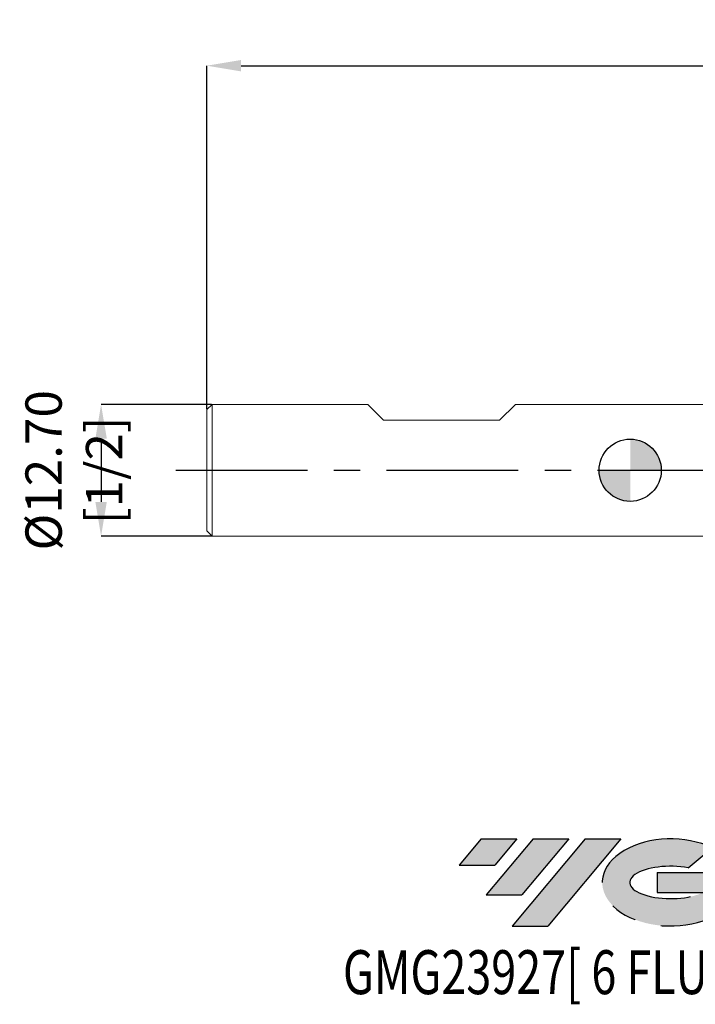
# Model space of a CAD drawing. Units: millimetres. Extents: x -59 to 111, y -51 to 43.
import ezdxf
from ezdxf.enums import TextEntityAlignment as Align

# ---------------------------------------------------------------- set-up
doc = ezdxf.new("R2010")
doc.units = ezdxf.units.MM
doc.header["$PDSIZE"] = -1
doc.linetypes.add('CENTERX2', pattern=[20.319999999999997, 12.7, -2.54, 2.54, -2.54])
doc.layers.add('FORMAT', color=2, linetype='Continuous')
doc.layers.add('중심선', color=1, linetype='CENTERX2')
doc.layers.add('외형선', color=100, linetype='Continuous', lineweight=30)
doc.layers.add('치수문자_일반주서', color=7, linetype='Continuous', lineweight=15)
doc.styles.add('SLDTEXTSTYLE0', font='TXT', dxfattribs={"width": 0.75})
doc.dimstyles.new('SLDDIMSTYLE1', dxfattribs={"dimtxt": 3.5, "dimasz": 3.302, "dimexe": 0, "dimexo": 0.0625, "dimgap": 0.875, "dimtad": 1, "dimrnd": 1e-09, "dimzin": 12, "dimdsep": 46, "dimtxsty": 'SLDTEXTSTYLE0', "dimsah": 1, "dimcen": 0.09, "dimadec": 0, "dimazin": 3, "dimtfac": 1, "dimtofl": 0, "dimtmove": 0, "dimatfit": 3, "dimfxl": 1, "dimfrac": 2, "dimtolj": 1, "dimtzin": 12, "dimarcsym": 0})
doc.dimstyles.new('SLDDIMSTYLE2', dxfattribs={"dimtxt": 3.5, "dimasz": 3.302, "dimexe": 0, "dimexo": 0.0625, "dimgap": 0.875, "dimtad": 1, "dimrnd": 1e-09, "dimzin": 4, "dimdsep": 46, "dimtxsty": 'SLDTEXTSTYLE0', "dimsah": 1, "dimcen": 0.09, "dimadec": 0, "dimazin": 1, "dimtfac": 1, "dimtofl": 0, "dimtmove": 0, "dimatfit": 3, "dimfxl": 1, "dimfrac": 2, "dimtolj": 1, "dimtzin": 12, "dimarcsym": 0})

# ---------------------------------------------------------------- blocks, each defined once
blk = doc.blocks.new('블럭10')
at = {"layer": '중심선'}
for p, q in [((2.268634060543552, 16.24717430164393), (0.1404042013395286, 13.71084872107135)), ((2.268634060543552, 16.24717430164393), (5.714909304380834, 16.24717430164393)), ((7.28139805157953, 16.24717430164393), (2.750260043222114, 10.84717430164391)), ((5.714909304380834, 16.24717430164393), (3.58671253028996, 13.71088815037384)), ((12.29416204261559, 16.24717430164393), (5.245725140726316, 7.84717430164391)), ((10.72767329541681, 16.24717430164393), (6.196535287059397, 10.84717430164391)), ((7.28139805157953, 16.24717430164393), (10.72767329541681, 16.24717430164393)), ((15.74043728645272, 16.24717430164393), (8.692000384563599, 7.84717430164391)), ((12.29416204261559, 16.24717430164393), (15.74043728645272, 16.24717430164393)), ((22.22332737316547, 13.45928029700563), (24.52862924686651, 15.39360700705356)), ((0.1404042013395286, 13.71084872107135), (3.58671253028996, 13.71088815037384)), ((19.22039502424796, 13.00717430171391), (19.22036997980202, 11.08717430171403)), ((19.22039502424796, 13.00717430171391), (26.96566020931264, 13.00717430171391)), ((2.750260043222114, 10.84717430164391), (6.196535287059397, 10.84717430164391)), ((19.22036997980202, 11.08717430171403), (23.66174974927406, 11.08717430171406)), ((5.245725140726316, 7.84717430164391), (8.692000384563599, 7.84717430164391))]:
    blk.add_line(p, q, dxfattribs=at)
for centre, major_axis, ratio, start_param, end_param in [((20.54032771741204, 12.0471743016438), (6.600054785286829, -1.261213355974178e-13), 0.636358354079598, 0.9219305317359503, 6.513795318482858), ((20.54032771746488, 12.04717430159265), (3.960054785062283, 1.540847449632565e-10), 0.3939339440162632, 1.131841032648279, 5.62031148352944)]:
    blk.add_ellipse(centre, major_axis=major_axis, ratio=ratio, start_param=start_param, end_param=end_param, dxfattribs=at)
at = {"layer": 'FORMAT', "color": 2, "style": 'SLDTEXTSTYLE0', "width": 0.75}
blk.add_attdef('AUTOATTR0', text='', height=4.233333333333333, dxfattribs=at).set_placement((-11.05102035218446, -0.0412997538344756), align=Align.BOTTOM_LEFT)
blk = doc.blocks.new('_D_1')
at = {"layer": 'Defpoints', "color": 0}
for p in [(86.19999999999999, 39.00555141807178), (-40.80000000000001, 5.849999999999997), (86.19999999999999, 3.302000000000004)]:
    blk.add_point(p, dxfattribs=at)
at = {"layer": '치수문자_일반주서', "color": 0, "lineweight": -2}
for p, q in [((-40.80000000000001, 5.912499999999997), (-40.80000000000001, 39.00555141807178)), ((-37.49800000000001, 39.00555141807178), (82.898, 39.00555141807178)), ((86.19999999999999, 3.364500000000004), (86.19999999999999, 39.00555141807178))]:
    blk.add_line(p, q, dxfattribs=at)
at = {"layer": '치수문자_일반주서', "color": 0}
for points in [[(-37.49800000000001, 39.55588475140512), (-37.49800000000001, 38.45521808473845), (-40.80000000000001, 39.00555141807178)], [(82.898, 38.45521808473845), (82.898, 39.55588475140512), (86.19999999999999, 39.00555141807178)]]:
    blk.add_solid(points, dxfattribs=at)
at = {"layer": '치수문자_일반주서', "color": 0, "insert": (22.69999999999999, 43.38055141807178), "char_height": 3.5, "attachment_point": 2, "style": 'SLDTEXTSTYLE0'}
blk.add_mtext('\\A1;127 [5]', dxfattribs=at)
blk = doc.blocks.new('SW_DOWELSYMBOL_0')
at = {"linetype": 'Continuous', "lineweight": 30}
h = blk.add_hatch(color=0, dxfattribs=at)
edge = h.paths.add_edge_path(flags=0)
edge.add_arc((0, 0), 3.000000000000006, 0, 90)
edge.add_line((0, 3.000000000000006), (0, 0))
edge.add_line((0, 0), (3.000000000000006, 0))
h = blk.add_hatch(color=0, dxfattribs=at)
edge = h.paths.add_edge_path(flags=0)
edge.add_arc((0, 0), 3.000000000000006, 180, 270.0000000000007)
edge.add_line((0, -3.000000000000006), (0, 0))
edge.add_line((0, 0), (-3.000000000000006, 0))
at = {"layer": '외형선', "color": 0}
blk.add_circle((0, 0), 3.000000000000006, dxfattribs=at)
blk = doc.blocks.new('*D8')
at = {"layer": 'Defpoints', "color": 0}
for p in [(-40.30000000000001, 6.349999999999999), (-50.98832805105505, -6.349999999999996), (-40.30000000000001, -6.349999999999997)]:
    blk.add_point(p, dxfattribs=at)
at = {"layer": '치수문자_일반주서', "color": 0, "lineweight": -2}
for p, q in [((-40.36250000000001, 6.349999999999999), (-50.98832805105505, 6.35)), ((-50.98832805105505, 3.048), (-50.98832805105505, -3.047999999999996)), ((-40.36250000000001, -6.349999999999997), (-50.98832805105505, -6.349999999999996))]:
    blk.add_line(p, q, dxfattribs=at)
at = {"layer": '치수문자_일반주서', "color": 0}
for points in [[(-50.43799471772171, 3.048), (-51.53866138438838, 3.048), (-50.98832805105505, 6.35)], [(-51.53866138438838, -3.047999999999996), (-50.43799471772171, -3.047999999999996), (-50.98832805105505, -6.349999999999996)]]:
    blk.add_solid(points, dxfattribs=at)
at = {"layer": '치수문자_일반주서', "color": 0, "insert": (-53.61332805105505, 0), "char_height": 3.5, "attachment_point": 5, "rotation": 90, "style": 'SLDTEXTSTYLE0'}
blk.add_mtext('\\A1;{%%C12.70 [1/2]}', dxfattribs=at)

msp = doc.modelspace()

# ---------------------------------------------------------------- hatches: boundary and pattern name
at = {"layer": '중심선'}
for points in [[(-10.91445119471264, -35.53962197475588), (-14.36072643854992, -35.53962197475588), (-16.48895629775394, -38.07594755532848), (-13.04264796880351, -38.07590812602599)], [(-5.901687203676684, -35.53962197475588), (-9.347962447513966, -35.53962197475588), (-13.87910045587135, -40.93962197475589), (-10.43282521203407, -40.93962197475589)], [(-0.8889232126407884, -35.53962197475591), (-4.335198456477904, -35.53962197475588), (-11.38363535836715, -43.9396219747559), (-7.937360114529871, -43.9396219747559)]]:
    msp.add_hatch(color=256, dxfattribs=at).paths.add_polyline_path(points, flags=0)
h = msp.add_hatch(color=256, dxfattribs=at)
edge = h.paths.add_edge_path(flags=0)
edge.add_ellipse((3.910967218371411, -39.73962197480716), major_axis=(3.960054785062283, 1.540882976769353e-10), ratio=0.3939339440162628, start_angle=39.998034231491886, end_angle=342.90460819391564, ccw=False)
edge.add_line((5.593966874072006, -38.32751597939419), (7.899268747773045, -36.39318926934626))
edge.add_ellipse((3.910967218318564, -39.73962197475603), major_axis=(6.600054785286829, -1.27897692436818e-13), ratio=0.636358354079598, start_angle=39.99873849337411, end_angle=368.4976242363724)
edge.add_line((10.33629971021917, -38.7796219746859), (2.591034525154488, -38.77962197468587))
edge.add_line((2.591034525154487, -38.77962197468587), (2.591009480708553, -40.6996219746858))
edge.add_line((2.591009480708553, -40.6996219746858), (7.032389250180589, -40.69962197468577))

# ---------------------------------------------------------------- linework, layer by layer
at = {"color": 4, "linetype": 'Continuous', "lineweight": 15}
for p, q in [((-40.30000000000001, 6.349999999999999), (-40.80000000000001, 5.849999999999997)), ((-40.80000000000001, 5.849999999999997), (-40.80000000000001, -5.849999999999998)), ((-40.30000000000001, 6.349999999999999), (-40.30000000000001, -6.349999999999999)), ((-25.290125, 6.350000000000002), (-40.30000000000001, 6.350000000000001)), ((-23.76612499999999, 4.825999999999993), (-25.29012499999999, 6.349999999999994)), ((-12.590125, 4.825999999999993), (-11.066125, 6.349999999999994)), ((8.21963576095369, 6.350000000000003), (-11.06612499999999, 6.350000000000002)), ((-23.76612499999999, 4.825999999999993), (-12.59012500000011, 4.825999999999993)), ((-40.80000000000001, -5.849999999999998), (-40.30000000000001, -6.349999999999997)), ((-40.30000000000001, -6.349999999999999), (8.219635760953686, -6.349999999999996))]:
    msp.add_line(p, q, dxfattribs=at)
at = {"layer": '외형선'}
msp.add_circle((0, 0), 3.000000000000006, dxfattribs=at)
at = {"layer": '중심선'}
msp.add_line((-43.8, 0), (89.19999999999999, 0), dxfattribs=at)
at = {"layer": '치수문자_일반주서'}
msp.add_point((0, 0), dxfattribs=at)

# ---------------------------------------------------------------- block references
at = {"color": 7, "linetype": 'Continuous'}
msp.add_blockref('블럭10', (-16.62936049909349, -51.78679627639982), dxfattribs=at).add_auto_attribs({'AUTOATTR0': 'GMG23927[ 6 FLUTE ]'})
at = {"layer": '외형선'}
msp.add_blockref('SW_DOWELSYMBOL_0', (0, 0), dxfattribs=at)

# ---------------------------------------------------------------- dimensions: what is measured, and where the dimension line sits
at = {"layer": '치수문자_일반주서'}
dim = msp.add_linear_dim(base=(86.19999999999999, 39.00555141807178), p1=(-40.80000000000001, 5.849999999999997), p2=(86.19999999999999, 3.302000000000004), dimstyle='SLDDIMSTYLE1', dxfattribs=at)
dim.commit()
dim.dimension.update_dxf_attribs({"geometry": '_D_1', "text_midpoint": (22.69999999999999, 39.00555141807178), "dimtype": 160})
dim = msp.add_linear_dim(base=(-50.98832805105505, -6.349999999999996), p1=(-40.30000000000001, 6.349999999999999), p2=(-40.30000000000001, -6.349999999999997), angle=90, text='{%%C<>}', dimstyle='SLDDIMSTYLE2', dxfattribs=at)
dim.commit()
dim.dimension.update_dxf_attribs({"geometry": '*D8', "text_midpoint": (-50.98832805105505, 0), "dimtype": 160})

doc.saveas('drawing.dxf')
